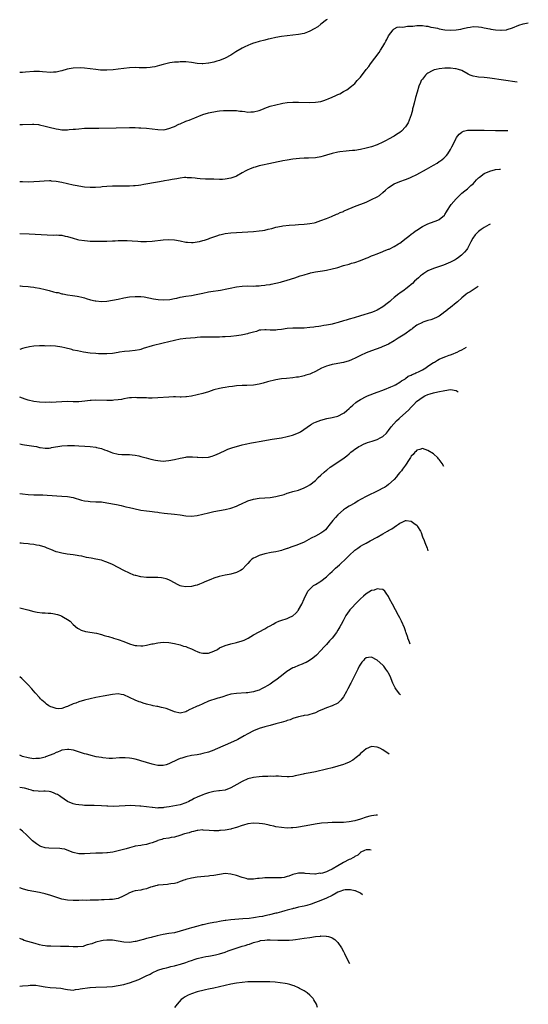
# Model space of a CAD drawing. Units: inches. Extents: x 2511000 to 2511457, y 1494586 to 1497000.
# Drawn here: x 2511000 to 2511181, y 1495167 to 1495517 of the extents above; entities that cross this region are included whole.
import ezdxf

# ---------------------------------------------------------------- set-up
doc = ezdxf.new("R2010")
doc.units = ezdxf.units.IN
doc.header["$MEASUREMENT"] = 0
doc.layers.add('LD25111494_10ft', color=41, linetype='Continuous')

msp = doc.modelspace()

# ---------------------------------------------------------------- linework, layer by layer
at = {"layer": 'LD25111494_10ft'}
for points, elevation in [([(2511109.24, 1495516.76), (2511109, 1495516.6), (2511106.98, 1495515.02), (2511105.83, 1495514.17), (2511104.61, 1495513.39), (2511103, 1495512.52), (2511102.27, 1495512.27), (2511101, 1495511.8), (2511099, 1495511.38), (2511097, 1495511.1), (2511093, 1495510.66), (2511091, 1495510.33), (2511089, 1495509.89), (2511088.29, 1495509.71), (2511087, 1495509.41), (2511085, 1495508.92), (2511083.54, 1495508.46), (2511083, 1495508.32), (2511082.07, 1495507.93), (2511081, 1495507.53), (2511079.94, 1495507), (2511079, 1495506.5), (2511076.81, 1495505.19), (2511075, 1495504.05), (2511073, 1495502.97), (2511071, 1495502.16), (2511070.07, 1495501.93), (2511069, 1495501.57), (2511067.2, 1495501.2), (2511067, 1495501.17), (2511065, 1495500.99), (2511064.83, 1495501), (2511063, 1495501.1), (2511061, 1495501.4), (2511059, 1495501.67), (2511058.34, 1495501.66), (2511057, 1495501.73), (2511056.39, 1495501.61), (2511055, 1495501.56), (2511053.28, 1495501.28), (2511052.84, 1495501.16), (2511051, 1495500.72), (2511049.66, 1495500.34), (2511047.96, 1495499.96), (2511047, 1495499.76), (2511046.29, 1495499.71), (2511045, 1495499.51), (2511043.51, 1495499.51), (2511042.42, 1495499.58), (2511041, 1495499.65), (2511039, 1495499.59), (2511037, 1495499.34), (2511035, 1495499.02), (2511033.19, 1495498.81), (2511031, 1495498.69), (2511028.75, 1495498.75), (2511027, 1495498.96), (2511025, 1495499.24), (2511023, 1495499.43), (2511021.5, 1495499.5), (2511019, 1495499.43), (2511016.91, 1495499.09), (2511015, 1495498.5), (2511014.37, 1495498.37), (2511013, 1495498.03), (2511012.03, 1495497.97), (2511011, 1495497.92), (2511008.13, 1495498.13), (2511007, 1495498.24), (2511005, 1495498.29), (2511002.06, 1495498.06), (2511001, 1495497.95), (2511000, 1495497.93)], 8410), ([(2511000, 1495479.38), (2511001, 1495479.37), (2511004.51, 1495479.5), (2511005, 1495479.49), (2511006.63, 1495479.37), (2511007, 1495479.32), (2511009, 1495478.89), (2511010.46, 1495478.46), (2511013, 1495477.83), (2511013.75, 1495477.75), (2511015, 1495477.54), (2511015.56, 1495477.56), (2511017, 1495477.52), (2511017.6, 1495477.6), (2511019, 1495477.71), (2511019.82, 1495477.82), (2511021, 1495477.93), (2511023, 1495478.07), (2511024.07, 1495478.07), (2511025, 1495478.09), (2511026.08, 1495478.08), (2511028.1, 1495478.1), (2511034.27, 1495478.27), (2511039, 1495478.37), (2511041, 1495478.36), (2511042.28, 1495478.28), (2511043, 1495478.26), (2511045, 1495478.07), (2511049, 1495477.6), (2511051, 1495477.55), (2511051.67, 1495477.67), (2511053, 1495477.95), (2511054.58, 1495478.58), (2511055, 1495478.77), (2511056.48, 1495479.52), (2511057, 1495479.71), (2511059, 1495480.56), (2511059.33, 1495480.67), (2511060.13, 1495481), (2511061, 1495481.37), (2511062.18, 1495481.82), (2511063, 1495482.19), (2511063.62, 1495482.38), (2511065, 1495482.94), (2511067, 1495483.55), (2511068.2, 1495483.8), (2511069, 1495483.98), (2511070.15, 1495484.15), (2511071, 1495484.25), (2511072.36, 1495484.36), (2511073, 1495484.4), (2511075, 1495484.45), (2511077, 1495484.35), (2511078.22, 1495484.22), (2511079, 1495484.11), (2511080.01, 1495484.01), (2511081, 1495483.86), (2511082.12, 1495483.88), (2511083, 1495483.92), (2511085, 1495484.43), (2511086.58, 1495485), (2511087, 1495485.18), (2511089, 1495485.9), (2511091, 1495486.45), (2511093, 1495486.92), (2511093.43, 1495487), (2511095, 1495487.24), (2511097, 1495487.39), (2511099, 1495487.39), (2511103, 1495487.28), (2511105, 1495487.31), (2511107, 1495487.6), (2511108.04, 1495487.96), (2511109, 1495488.25), (2511109.51, 1495488.49), (2511111, 1495489.11), (2511112.29, 1495489.71), (2511113, 1495490.07), (2511113.64, 1495490.36), (2511115, 1495491.15), (2511116.21, 1495491.79), (2511117.81, 1495493), (2511119, 1495494.01), (2511119.89, 1495495), (2511121, 1495496.27), (2511123.1, 1495499), (2511123.96, 1495500.04), (2511124.62, 1495501), (2511126.14, 1495503), (2511127.61, 1495505), (2511128.19, 1495505.81), (2511129, 1495507.18), (2511129.71, 1495508.29), (2511130.07, 1495509), (2511130.41, 1495509.59), (2511131, 1495510.88), (2511132.58, 1495513), (2511133, 1495513.42), (2511134.06, 1495513.94), (2511135, 1495514.1), (2511136.05, 1495514.05), (2511137.7, 1495514.3), (2511139, 1495514.32), (2511139.59, 1495514.41), (2511141, 1495514.53), (2511141.41, 1495514.59), (2511143, 1495514.63), (2511144.37, 1495514.37), (2511145, 1495514.38), (2511146.02, 1495514.02), (2511147, 1495513.9), (2511148.41, 1495513.59), (2511149, 1495513.43), (2511151, 1495513.08), (2511153, 1495512.94), (2511155, 1495513.05), (2511156.72, 1495513.28), (2511157.51, 1495513.51), (2511159, 1495513.82), (2511160.03, 1495513.97), (2511161, 1495514.19), (2511163, 1495514.16), (2511163.96, 1495513.96), (2511165, 1495513.78), (2511167, 1495513.35), (2511167.34, 1495513.34), (2511169, 1495513.04), (2511170.92, 1495512.92), (2511171, 1495512.91), (2511172.94, 1495513.06), (2511173.13, 1495513.13), (2511175, 1495513.76), (2511177.27, 1495514.73), (2511178.81, 1495515.19), (2511180.63, 1495515.54)], 8400), ([(2511176.63, 1495494.52), (2511167, 1495495.88), (2511165.98, 1495495.98), (2511165, 1495496.06), (2511163, 1495496.2), (2511162.31, 1495496.31), (2511161, 1495496.57), (2511160.68, 1495496.68), (2511159.95, 1495497), (2511159.31, 1495497.31), (2511157, 1495498.56), (2511155.81, 1495499), (2511155, 1495499.25), (2511154.76, 1495499.24), (2511153, 1495499.47), (2511152.59, 1495499.41), (2511151, 1495499.41), (2511149, 1495499.22), (2511147.95, 1495499), (2511147.18, 1495498.81), (2511147, 1495498.76), (2511146.46, 1495498.46), (2511145, 1495497.69), (2511144.61, 1495497.39), (2511144.16, 1495497), (2511143, 1495495.58), (2511142.62, 1495495), (2511142.37, 1495494.37), (2511141.79, 1495493), (2511141.12, 1495490.88), (2511140.59, 1495489), (2511140.04, 1495487), (2511139.7, 1495485.7), (2511139.55, 1495485), (2511139.48, 1495484.52), (2511139, 1495482.81), (2511138.33, 1495481), (2511137.94, 1495480.06), (2511137.28, 1495479), (2511137, 1495478.62), (2511135.55, 1495477), (2511135, 1495476.59), (2511133.87, 1495475.87), (2511133, 1495475.29), (2511132.51, 1495475), (2511131.51, 1495474.49), (2511131, 1495474.21), (2511130.2, 1495473.8), (2511129, 1495473.11), (2511127, 1495472.18), (2511125, 1495471.5), (2511123, 1495470.99), (2511121, 1495470.55), (2511119, 1495470.23), (2511118.17, 1495470.17), (2511117, 1495470.04), (2511115.98, 1495469.98), (2511113.71, 1495469.71), (2511113, 1495469.59), (2511111, 1495469.12), (2511109, 1495468.51), (2511107.81, 1495468.2), (2511107, 1495467.96), (2511105, 1495467.62), (2511102.53, 1495467.47), (2511101, 1495467.44), (2511099.36, 1495467.36), (2511097, 1495467.12), (2511095, 1495466.81), (2511093.49, 1495466.51), (2511093, 1495466.42), (2511091.83, 1495466.17), (2511088.51, 1495465.49), (2511086.24, 1495465), (2511085, 1495464.69), (2511083.68, 1495464.32), (2511083, 1495464.12), (2511081.56, 1495463.56), (2511081, 1495463.36), (2511080.75, 1495463.25), (2511080.32, 1495463), (2511079, 1495462.3), (2511077, 1495461.11), (2511076.75, 1495461), (2511075, 1495460.31), (2511073, 1495459.96), (2511072.07, 1495459.93), (2511071, 1495459.92), (2511069, 1495459.97), (2511067.98, 1495460.02), (2511066.02, 1495460.02), (2511064.14, 1495460.14), (2511063, 1495460.27), (2511062.36, 1495460.36), (2511061, 1495460.51), (2511059.46, 1495460.54), (2511059, 1495460.58), (2511058.57, 1495460.57), (2511057, 1495460.4), (2511055.84, 1495460.16), (2511055, 1495460.06), (2511054.15, 1495459.85), (2511053, 1495459.67), (2511051.41, 1495459.41), (2511051, 1495459.32), (2511048.97, 1495459), (2511044.06, 1495458.06), (2511043, 1495457.89), (2511042.19, 1495457.81), (2511041, 1495457.63), (2511040.39, 1495457.61), (2511039, 1495457.51), (2511036.5, 1495457.5), (2511035, 1495457.52), (2511033, 1495457.48), (2511031, 1495457.36), (2511029.24, 1495457.24), (2511028.8, 1495457.2), (2511026.9, 1495457.1), (2511025, 1495457.08), (2511023, 1495457.19), (2511021, 1495457.48), (2511020.39, 1495457.61), (2511019, 1495457.89), (2511015, 1495458.84), (2511013, 1495459.23), (2511011.35, 1495459.35), (2511011, 1495459.39), (2511010.61, 1495459.39), (2511008.71, 1495459.28), (2511007, 1495459.13), (2511005.03, 1495459.03), (2511003, 1495459), (2511001.02, 1495459.02), (2511000, 1495459.08)], 8390), ([(2511000, 1495440.75), (2511003.4, 1495440.6), (2511009.77, 1495440.23), (2511011.84, 1495440.16), (2511013, 1495440.18), (2511013.91, 1495440.09), (2511015, 1495440.09), (2511016.19, 1495439.81), (2511017, 1495439.69), (2511018.99, 1495439.01), (2511020.57, 1495438.57), (2511021, 1495438.48), (2511023, 1495438.19), (2511024.11, 1495438.11), (2511025, 1495438.02), (2511027, 1495437.94), (2511029, 1495437.96), (2511031, 1495438.03), (2511033, 1495438.13), (2511033.85, 1495438.15), (2511035, 1495438.2), (2511036.22, 1495438.22), (2511038.19, 1495438.19), (2511039.94, 1495438.06), (2511041.97, 1495437.97), (2511043, 1495437.91), (2511045, 1495437.88), (2511047, 1495437.97), (2511051, 1495438.41), (2511053, 1495438.56), (2511055, 1495438.5), (2511057, 1495438.13), (2511059, 1495437.69), (2511059.62, 1495437.62), (2511061, 1495437.53), (2511061.56, 1495437.56), (2511063, 1495437.73), (2511063.91, 1495437.91), (2511065, 1495438.18), (2511065.6, 1495438.4), (2511067, 1495438.81), (2511067.55, 1495439), (2511068.58, 1495439.42), (2511069, 1495439.55), (2511070.07, 1495439.93), (2511071, 1495440.22), (2511071.61, 1495440.39), (2511073, 1495440.74), (2511075, 1495440.99), (2511079, 1495441.14), (2511081, 1495441.25), (2511083, 1495441.41), (2511085, 1495441.62), (2511086.21, 1495441.79), (2511087, 1495441.94), (2511088.25, 1495442.25), (2511089.51, 1495442.49), (2511091, 1495442.92), (2511093, 1495443.35), (2511093.42, 1495443.42), (2511095.7, 1495443.7), (2511097.83, 1495443.83), (2511099, 1495443.86), (2511101, 1495443.97), (2511102.09, 1495444.09), (2511103, 1495444.22), (2511104.55, 1495444.54), (2511105, 1495444.66), (2511107, 1495445.27), (2511109, 1495446.03), (2511110.77, 1495446.77), (2511112.47, 1495447.53), (2511113, 1495447.71), (2511113.87, 1495448.13), (2511115, 1495448.58), (2511115.28, 1495448.72), (2511118.06, 1495449.94), (2511119.49, 1495450.51), (2511121.13, 1495451.13), (2511123, 1495451.86), (2511125, 1495452.73), (2511127, 1495453.76), (2511127.75, 1495454.25), (2511129, 1495455.23), (2511129.95, 1495456.05), (2511131, 1495457.02), (2511133, 1495458.31), (2511135, 1495459.18), (2511137, 1495459.89), (2511138.53, 1495460.53), (2511139, 1495460.71), (2511141, 1495461.66), (2511144.48, 1495463.52), (2511146.97, 1495464.97), (2511148.3, 1495465.7), (2511149, 1495466.24), (2511149.47, 1495466.53), (2511150.05, 1495467), (2511150.59, 1495467.41), (2511151, 1495467.88), (2511151.58, 1495468.42), (2511152, 1495469), (2511153, 1495470.52), (2511153.28, 1495471), (2511153.52, 1495471.52), (2511154.26, 1495473), (2511155, 1495474.6), (2511155.15, 1495474.85), (2511156.05, 1495475.95), (2511157, 1495476.75), (2511157.16, 1495476.84), (2511157.64, 1495477), (2511159, 1495477.36), (2511161, 1495477.46), (2511165, 1495477.38), (2511169, 1495477.34), (2511171.28, 1495477.27), (2511173.35, 1495477.24)], 8380), ([(2511000, 1495422.07), (2511000.25, 1495422.07), (2511001, 1495422.05), (2511003, 1495421.91), (2511003.78, 1495421.78), (2511005, 1495421.62), (2511005.51, 1495421.51), (2511007, 1495421.24), (2511009, 1495420.8), (2511010.45, 1495420.45), (2511011.95, 1495420.05), (2511013, 1495419.81), (2511013.7, 1495419.7), (2511015, 1495419.34), (2511015.3, 1495419.3), (2511017, 1495418.97), (2511018.74, 1495418.74), (2511020.43, 1495418.43), (2511021, 1495418.34), (2511022.04, 1495418.04), (2511023, 1495417.83), (2511023.62, 1495417.62), (2511025.19, 1495417.19), (2511026.81, 1495416.81), (2511027, 1495416.77), (2511029, 1495416.6), (2511031, 1495416.72), (2511033, 1495417.03), (2511035, 1495417.42), (2511037, 1495417.84), (2511039, 1495418.2), (2511041, 1495418.38), (2511042.37, 1495418.37), (2511043, 1495418.33), (2511044.21, 1495418.21), (2511045.9, 1495417.9), (2511047.52, 1495417.52), (2511049.21, 1495417.21), (2511051.11, 1495417.11), (2511053.32, 1495417.32), (2511055, 1495417.66), (2511055.8, 1495417.8), (2511057, 1495418.07), (2511059, 1495418.42), (2511061, 1495418.71), (2511062.73, 1495419), (2511065, 1495419.54), (2511067, 1495419.96), (2511067.88, 1495420.12), (2511071.37, 1495420.63), (2511073.57, 1495421), (2511074.75, 1495421.25), (2511077, 1495421.76), (2511079, 1495422.04), (2511081, 1495422.09), (2511083, 1495422.04), (2511083.9, 1495422.1), (2511085, 1495422.11), (2511085.75, 1495422.25), (2511087, 1495422.34), (2511087.53, 1495422.47), (2511089, 1495422.65), (2511089.28, 1495422.72), (2511091, 1495423.02), (2511092.57, 1495423.43), (2511093, 1495423.51), (2511095, 1495424.12), (2511097.73, 1495425), (2511099.64, 1495425.64), (2511101, 1495426.08), (2511102.52, 1495426.52), (2511103, 1495426.64), (2511103.31, 1495426.69), (2511105.1, 1495427.1), (2511107.5, 1495427.5), (2511109, 1495427.73), (2511111, 1495428.13), (2511112.56, 1495428.56), (2511113, 1495428.67), (2511115, 1495429.29), (2511117, 1495429.85), (2511117.88, 1495430.12), (2511119, 1495430.42), (2511121, 1495431.11), (2511123, 1495431.92), (2511123.78, 1495432.22), (2511125, 1495432.73), (2511125.71, 1495433), (2511127, 1495433.52), (2511129, 1495434.28), (2511129.48, 1495434.52), (2511131, 1495435.09), (2511131.18, 1495435.18), (2511133, 1495436.09), (2511134.5, 1495437), (2511135, 1495437.32), (2511137.26, 1495439), (2511138.2, 1495439.8), (2511139, 1495440.44), (2511139.76, 1495441), (2511140.45, 1495441.55), (2511141, 1495441.94), (2511143, 1495443.2), (2511145, 1495444.2), (2511148.51, 1495445.49), (2511149, 1495445.74), (2511150.82, 1495447.18), (2511151, 1495447.43), (2511151.6, 1495448.4), (2511151.91, 1495449), (2511153, 1495450.64), (2511153.22, 1495451), (2511155, 1495453.06), (2511157.04, 1495455), (2511158.08, 1495455.92), (2511159, 1495456.63), (2511160.23, 1495457.77), (2511161, 1495458.39), (2511162.18, 1495459.82), (2511163, 1495460.46), (2511163.26, 1495460.74), (2511165, 1495461.97), (2511167, 1495462.88), (2511169, 1495463.4), (2511170.39, 1495463.54), (2511170.75, 1495463.56)], 8370), ([(2511167.04, 1495444.02), (2511166.61, 1495443.8), (2511165, 1495442.89), (2511163.87, 1495442.13), (2511163, 1495441.45), (2511162.76, 1495441.24), (2511161.77, 1495440.23), (2511160.91, 1495439.09), (2511160.23, 1495437.77), (2511159.89, 1495437), (2511159, 1495435.42), (2511158.75, 1495435), (2511157.96, 1495434.04), (2511156.95, 1495433.05), (2511155.8, 1495432.2), (2511155, 1495431.6), (2511154.6, 1495431.4), (2511153, 1495430.49), (2511150.52, 1495429.48), (2511147, 1495428.26), (2511145, 1495427.4), (2511143.5, 1495426.5), (2511143, 1495426.16), (2511142.33, 1495425.67), (2511141.6, 1495425), (2511140.21, 1495423.79), (2511139.48, 1495423), (2511139, 1495422.54), (2511138.15, 1495421.85), (2511137.19, 1495421), (2511136.53, 1495420.53), (2511135, 1495419.5), (2511134.69, 1495419.31), (2511133, 1495417.93), (2511131.91, 1495417), (2511131.43, 1495416.58), (2511131, 1495416.15), (2511129, 1495414.63), (2511127, 1495413.51), (2511125.87, 1495413), (2511125, 1495412.68), (2511121, 1495411.43), (2511118.8, 1495410.8), (2511117, 1495410.33), (2511115.96, 1495409.96), (2511115, 1495409.69), (2511113.05, 1495409.05), (2511111.35, 1495408.65), (2511111, 1495408.54), (2511110.39, 1495408.39), (2511109, 1495408.14), (2511107.99, 1495408.01), (2511107, 1495407.81), (2511106.27, 1495407.73), (2511105, 1495407.54), (2511104.51, 1495407.49), (2511103, 1495407.28), (2511101, 1495407.09), (2511099.03, 1495407.03), (2511096.96, 1495407.04), (2511095, 1495406.92), (2511093, 1495406.64), (2511091.51, 1495406.49), (2511091, 1495406.38), (2511089.57, 1495406.43), (2511089, 1495406.38), (2511087.48, 1495406.52), (2511087, 1495406.55), (2511085.64, 1495406.36), (2511085, 1495406.33), (2511084.06, 1495405.94), (2511083, 1495405.7), (2511081.15, 1495405.15), (2511080.93, 1495405.07), (2511079.3, 1495404.7), (2511078.62, 1495404.62), (2511077, 1495404.36), (2511075, 1495404.15), (2511073, 1495403.99), (2511072.05, 1495403.95), (2511071, 1495403.89), (2511069.85, 1495403.85), (2511069, 1495403.86), (2511068.1, 1495403.9), (2511067, 1495403.89), (2511065.85, 1495403.85), (2511065, 1495403.87), (2511064.16, 1495403.84), (2511063, 1495403.75), (2511062.29, 1495403.71), (2511059, 1495403.43), (2511057, 1495403.16), (2511055, 1495402.74), (2511051, 1495401.71), (2511047, 1495400.8), (2511043.83, 1495399.83), (2511043, 1495399.56), (2511042.55, 1495399.45), (2511041, 1495399.13), (2511039, 1495398.92), (2511037.23, 1495398.77), (2511035.48, 1495398.52), (2511035, 1495398.42), (2511033, 1495398.14), (2511031, 1495398.01), (2511030.02, 1495397.98), (2511029, 1495397.98), (2511028, 1495398), (2511027, 1495398.04), (2511025, 1495398.25), (2511022.62, 1495398.62), (2511020.58, 1495399), (2511019, 1495399.33), (2511018.53, 1495399.47), (2511016.07, 1495400.07), (2511015, 1495400.37), (2511012.71, 1495400.71), (2511011, 1495400.76), (2511009.25, 1495400.75), (2511008.77, 1495400.77), (2511007, 1495400.77), (2511005, 1495400.67), (2511003.52, 1495400.48), (2511003, 1495400.36), (2511001.85, 1495400.15), (2511001, 1495399.83), (2511000, 1495399.55)], 8360), ([(2511162.82, 1495421.85), (2511161, 1495420.75), (2511159.95, 1495420.05), (2511159, 1495419.46), (2511158.4, 1495419), (2511157, 1495417.82), (2511155.51, 1495416.49), (2511155, 1495416.06), (2511153, 1495414.47), (2511152.14, 1495413.86), (2511151.19, 1495413), (2511151, 1495412.85), (2511149.89, 1495412.11), (2511149, 1495411.38), (2511148.31, 1495411), (2511147, 1495410.4), (2511146.07, 1495410.07), (2511145, 1495409.76), (2511143.18, 1495409.18), (2511143, 1495409.14), (2511141, 1495408.19), (2511139.54, 1495407), (2511139.22, 1495406.78), (2511139, 1495406.64), (2511136.8, 1495405), (2511134.47, 1495403.53), (2511133, 1495402.56), (2511131, 1495401.41), (2511129.32, 1495400.68), (2511129, 1495400.52), (2511128.22, 1495400.22), (2511125, 1495399.09), (2511123, 1495398.28), (2511121, 1495397.38), (2511119.43, 1495396.57), (2511117.87, 1495395.87), (2511117, 1495395.46), (2511115, 1495394.87), (2511113, 1495394.54), (2511112.42, 1495394.42), (2511111, 1495394.19), (2511109.84, 1495393.84), (2511109, 1495393.6), (2511107.16, 1495392.84), (2511105, 1495391.71), (2511103.49, 1495391), (2511103, 1495390.79), (2511101.63, 1495390.37), (2511101, 1495390.15), (2511100.04, 1495389.96), (2511099, 1495389.72), (2511098.35, 1495389.65), (2511097, 1495389.45), (2511094.75, 1495389.25), (2511093, 1495389.08), (2511091, 1495388.74), (2511087.97, 1495387.97), (2511086.48, 1495387.52), (2511085, 1495387.16), (2511083, 1495386.82), (2511080.72, 1495386.72), (2511079, 1495386.72), (2511077, 1495386.6), (2511075.6, 1495386.4), (2511074.24, 1495386.24), (2511073, 1495386.03), (2511072.15, 1495385.85), (2511071, 1495385.66), (2511069, 1495385.14), (2511067, 1495384.52), (2511065, 1495383.92), (2511063, 1495383.4), (2511061, 1495382.95), (2511059.29, 1495382.71), (2511059, 1495382.66), (2511057.37, 1495382.63), (2511057, 1495382.6), (2511055.34, 1495382.66), (2511054.64, 1495382.64), (2511053, 1495382.63), (2511049, 1495382.34), (2511047, 1495382.28), (2511045.72, 1495382.28), (2511045, 1495382.31), (2511044.38, 1495382.38), (2511043, 1495382.39), (2511041.63, 1495382.37), (2511041, 1495382.43), (2511039.69, 1495382.31), (2511039, 1495382.31), (2511038.23, 1495382.23), (2511037, 1495382.01), (2511036.2, 1495381.8), (2511035, 1495381.64), (2511033.49, 1495381.49), (2511033, 1495381.41), (2511031.38, 1495381.38), (2511031, 1495381.36), (2511027, 1495381.5), (2511025.4, 1495381.4), (2511025, 1495381.39), (2511023.14, 1495381.14), (2511021, 1495380.95), (2511018.97, 1495380.97), (2511016.99, 1495381.01), (2511014.95, 1495380.95), (2511013, 1495380.83), (2511011.26, 1495380.74), (2511010.75, 1495380.75), (2511009, 1495380.74), (2511007, 1495380.81), (2511005, 1495381.04), (2511003, 1495381.53), (2511001.91, 1495381.91), (2511000, 1495382.58)], 8350), ([(2511000, 1495365.95), (2511001, 1495365.77), (2511001.7, 1495365.7), (2511005, 1495365.22), (2511006, 1495365), (2511007, 1495364.76), (2511007.25, 1495364.75), (2511009, 1495364.46), (2511010.51, 1495364.51), (2511011, 1495364.59), (2511011.32, 1495364.68), (2511015, 1495365.29), (2511017, 1495365.47), (2511019, 1495365.47), (2511019.44, 1495365.44), (2511021, 1495365.35), (2511023.18, 1495365.18), (2511025, 1495365.02), (2511027, 1495364.77), (2511027.31, 1495364.69), (2511029, 1495364.32), (2511030.11, 1495363.89), (2511031, 1495363.59), (2511032.39, 1495363), (2511033, 1495362.78), (2511035, 1495362.3), (2511036.25, 1495362.25), (2511037, 1495362.19), (2511038.23, 1495362.23), (2511039, 1495362.21), (2511039.91, 1495362.09), (2511041, 1495362.02), (2511042.31, 1495361.69), (2511043, 1495361.56), (2511044.9, 1495361), (2511046.56, 1495360.56), (2511048.2, 1495360.2), (2511049, 1495360.07), (2511049.96, 1495359.96), (2511051, 1495359.89), (2511051.94, 1495359.94), (2511053, 1495360.03), (2511055, 1495360.44), (2511057, 1495360.92), (2511059, 1495361.31), (2511059.34, 1495361.34), (2511061, 1495361.42), (2511061.4, 1495361.4), (2511063, 1495361.26), (2511063.25, 1495361.25), (2511065, 1495361.11), (2511067, 1495361.28), (2511068.37, 1495361.63), (2511069, 1495361.83), (2511069.84, 1495362.16), (2511071.2, 1495362.8), (2511073, 1495363.69), (2511073.92, 1495364.08), (2511075.38, 1495364.62), (2511079, 1495365.6), (2511080.09, 1495365.91), (2511082.34, 1495366.34), (2511083, 1495366.49), (2511085.77, 1495367), (2511089, 1495367.53), (2511089.61, 1495367.61), (2511093, 1495368.15), (2511095, 1495368.56), (2511096.92, 1495369.08), (2511099, 1495369.89), (2511099.74, 1495370.26), (2511100.94, 1495371.06), (2511103.23, 1495372.77), (2511103.61, 1495373), (2511104.52, 1495373.48), (2511105, 1495373.7), (2511107, 1495374.46), (2511109.03, 1495374.97), (2511111, 1495375.33), (2511111.44, 1495375.44), (2511113, 1495375.89), (2511115, 1495376.87), (2511115.18, 1495377), (2511116.14, 1495377.86), (2511117, 1495378.55), (2511117.5, 1495379), (2511118.26, 1495379.74), (2511119.37, 1495380.63), (2511119.88, 1495381), (2511121, 1495381.7), (2511123, 1495382.78), (2511123.47, 1495383), (2511127, 1495384.33), (2511128.92, 1495385.08), (2511130.36, 1495385.64), (2511131, 1495385.9), (2511131.75, 1495386.25), (2511133, 1495386.74), (2511133.16, 1495386.84), (2511133.47, 1495387), (2511135, 1495387.85), (2511135.63, 1495388.37), (2511136.75, 1495389), (2511136.89, 1495389.11), (2511137, 1495389.17), (2511138.02, 1495389.98), (2511139, 1495390.41), (2511139.36, 1495390.64), (2511140.3, 1495391), (2511140.74, 1495391.26), (2511141, 1495391.34), (2511141.63, 1495391.63), (2511143, 1495392.32), (2511144.22, 1495393), (2511145, 1495393.56), (2511147, 1495394.86), (2511147.27, 1495395), (2511148.33, 1495395.67), (2511149, 1495396.05), (2511151, 1495396.9), (2511151.32, 1495397), (2511152.53, 1495397.47), (2511153, 1495397.61), (2511153.97, 1495398.03), (2511155, 1495398.42), (2511155.38, 1495398.62), (2511156.22, 1495399), (2511157, 1495399.44), (2511158.73, 1495400.34)], 8340), ([(2511000, 1495348.41), (2511001, 1495348.25), (2511003, 1495348.04), (2511005, 1495347.93), (2511005.92, 1495347.92), (2511008.16, 1495347.84), (2511009.81, 1495347.81), (2511015, 1495347.43), (2511017, 1495347.25), (2511019, 1495346.89), (2511021.98, 1495345.98), (2511023, 1495345.77), (2511024.36, 1495345.64), (2511025, 1495345.54), (2511027, 1495345.46), (2511028.64, 1495345.36), (2511029, 1495345.35), (2511031, 1495345.08), (2511034.41, 1495344.41), (2511036.05, 1495344.05), (2511037.67, 1495343.67), (2511039, 1495343.34), (2511040.52, 1495343), (2511041, 1495342.87), (2511042.59, 1495342.59), (2511043, 1495342.5), (2511045, 1495342.24), (2511046.09, 1495342.09), (2511047, 1495342), (2511047.84, 1495341.84), (2511049, 1495341.7), (2511049.59, 1495341.59), (2511051.36, 1495341.36), (2511055.01, 1495341.01), (2511057, 1495340.75), (2511059, 1495340.46), (2511061, 1495340.33), (2511063, 1495340.52), (2511065, 1495340.97), (2511067, 1495341.45), (2511069, 1495341.92), (2511071, 1495342.35), (2511073, 1495342.73), (2511075, 1495343.16), (2511077, 1495343.87), (2511077.76, 1495344.24), (2511079, 1495344.83), (2511080.49, 1495345.51), (2511081, 1495345.72), (2511083, 1495346.38), (2511085, 1495346.73), (2511087, 1495346.81), (2511089, 1495346.92), (2511091, 1495347.24), (2511092.4, 1495347.6), (2511093, 1495347.79), (2511093.94, 1495348.06), (2511095, 1495348.45), (2511095.45, 1495348.55), (2511097.06, 1495349.06), (2511099, 1495349.59), (2511101, 1495350.33), (2511102.21, 1495351), (2511103, 1495351.46), (2511105, 1495353), (2511106, 1495354), (2511107, 1495354.83), (2511108.09, 1495355.91), (2511109, 1495356.64), (2511109.19, 1495356.81), (2511110.31, 1495357.68), (2511112.33, 1495359), (2511115.18, 1495361), (2511116.21, 1495361.79), (2511117, 1495362.5), (2511117.63, 1495363), (2511118.42, 1495363.58), (2511119, 1495364.07), (2511119.56, 1495364.44), (2511120.41, 1495365), (2511121, 1495365.32), (2511122.14, 1495365.86), (2511123.56, 1495366.44), (2511125.19, 1495367), (2511127, 1495367.55), (2511128.2, 1495368.2), (2511129, 1495368.58), (2511130.24, 1495369.76), (2511131, 1495370.72), (2511131.96, 1495372.04), (2511132.85, 1495373.15), (2511133.84, 1495374.16), (2511134.72, 1495375), (2511135, 1495375.23), (2511138.03, 1495377.97), (2511139, 1495379.07), (2511140.01, 1495379.99), (2511140.97, 1495381), (2511142.12, 1495381.88), (2511143.31, 1495382.69), (2511143.9, 1495383), (2511145, 1495383.51), (2511145.74, 1495383.74), (2511147, 1495384.16), (2511148.51, 1495384.51), (2511150.99, 1495384.99), (2511153, 1495385.28), (2511154.99, 1495384.99), (2511155.72, 1495384.48)], 8330), ([(2511150.68, 1495358), (2511149.98, 1495359.03), (2511149, 1495360.4), (2511148.72, 1495360.72), (2511148.45, 1495361), (2511147, 1495362.42), (2511145, 1495363.67), (2511144.02, 1495363.98), (2511143, 1495364.33), (2511142.06, 1495363.94), (2511141, 1495363.73), (2511140.68, 1495363.32), (2511140.34, 1495363), (2511139.74, 1495362.26), (2511139, 1495361.58), (2511138.8, 1495361.2), (2511138.05, 1495360.05), (2511137.27, 1495358.73), (2511137, 1495358.47), (2511135.97, 1495357), (2511135.59, 1495356.41), (2511135, 1495355.77), (2511134.32, 1495355), (2511133.77, 1495354.23), (2511133, 1495353.39), (2511131, 1495351.54), (2511130.21, 1495351), (2511129.51, 1495350.49), (2511129, 1495350.22), (2511127.42, 1495349.42), (2511125.56, 1495348.44), (2511125, 1495348.23), (2511123, 1495347.28), (2511122.79, 1495347.21), (2511121.48, 1495346.52), (2511121, 1495346.19), (2511120.2, 1495345.8), (2511119, 1495344.99), (2511117, 1495343.87), (2511115.7, 1495343), (2511115, 1495342.58), (2511113, 1495340.82), (2511112.12, 1495339.88), (2511111.21, 1495338.79), (2511109.83, 1495337), (2511109.49, 1495336.51), (2511108.55, 1495335.45), (2511107.99, 1495335), (2511107, 1495334.3), (2511105, 1495333.21), (2511103.53, 1495332.47), (2511101, 1495331.13), (2511099, 1495330.21), (2511098.11, 1495329.89), (2511097, 1495329.49), (2511096.61, 1495329.39), (2511095.12, 1495328.88), (2511095, 1495328.82), (2511093.6, 1495328.4), (2511093, 1495328.13), (2511092.08, 1495327.92), (2511091, 1495327.63), (2511089.35, 1495327.35), (2511087, 1495326.9), (2511085, 1495326.32), (2511083.62, 1495325.62), (2511083, 1495325.35), (2511082.49, 1495325), (2511081.68, 1495324.32), (2511081, 1495323.52), (2511080.49, 1495323), (2511079, 1495321.41), (2511078.36, 1495321), (2511077, 1495320.28), (2511075, 1495319.71), (2511074.42, 1495319.58), (2511073, 1495319.31), (2511070.84, 1495318.84), (2511069, 1495318.26), (2511067.83, 1495317.83), (2511065.74, 1495317), (2511065, 1495316.61), (2511063.89, 1495316.11), (2511063, 1495315.81), (2511062.35, 1495315.65), (2511061, 1495315.35), (2511059, 1495315.17), (2511057.48, 1495315.48), (2511057, 1495315.56), (2511056.09, 1495316.09), (2511055, 1495316.61), (2511053.48, 1495317.48), (2511053, 1495317.7), (2511052.05, 1495318.05), (2511051, 1495318.33), (2511050.41, 1495318.41), (2511049, 1495318.5), (2511048.51, 1495318.51), (2511046.49, 1495318.49), (2511045, 1495318.52), (2511043, 1495318.73), (2511041.21, 1495319.21), (2511041, 1495319.25), (2511040.59, 1495319.41), (2511039, 1495320.08), (2511037, 1495321.07), (2511033, 1495323.1), (2511031, 1495324.03), (2511030.24, 1495324.24), (2511029, 1495324.71), (2511027, 1495325.1), (2511025.34, 1495325.34), (2511023.69, 1495325.69), (2511022.07, 1495326.07), (2511021, 1495326.28), (2511020.39, 1495326.39), (2511019, 1495326.59), (2511016.83, 1495326.83), (2511015, 1495327.12), (2511013.51, 1495327.51), (2511013, 1495327.67), (2511011, 1495328.46), (2511009.76, 1495329), (2511009, 1495329.29), (2511007, 1495329.89), (2511005.93, 1495330.07), (2511005, 1495330.26), (2511003.6, 1495330.4), (2511003, 1495330.48), (2511001.4, 1495330.6), (2511000.56, 1495330.68), (2511000, 1495330.72)], 8320), ([(2511000, 1495307.75), (2511001, 1495307.47), (2511002.87, 1495307), (2511005, 1495306.43), (2511006.18, 1495306.18), (2511008.02, 1495306.02), (2511009, 1495305.99), (2511010.09, 1495305.91), (2511011, 1495305.88), (2511011.78, 1495305.78), (2511013.41, 1495305.41), (2511014.49, 1495305), (2511015, 1495304.77), (2511015.58, 1495304.42), (2511017, 1495303.62), (2511017.87, 1495303), (2511019, 1495301.89), (2511020.55, 1495300.55), (2511021, 1495300.27), (2511021.85, 1495299.85), (2511023.38, 1495299.38), (2511027.28, 1495298.72), (2511029, 1495298.29), (2511029.95, 1495297.95), (2511031, 1495297.71), (2511031.53, 1495297.53), (2511033.09, 1495297.09), (2511033.35, 1495297), (2511035, 1495296.52), (2511037, 1495295.78), (2511039, 1495294.95), (2511040.55, 1495294.55), (2511041, 1495294.41), (2511041.66, 1495294.34), (2511043, 1495294.26), (2511043.69, 1495294.31), (2511045, 1495294.5), (2511046.92, 1495294.92), (2511047.38, 1495295), (2511049, 1495295.37), (2511051, 1495295.55), (2511053, 1495295.43), (2511055, 1495295.06), (2511057, 1495294.56), (2511058.19, 1495294.19), (2511059, 1495294), (2511059.69, 1495293.69), (2511061, 1495293.2), (2511062.43, 1495292.43), (2511063, 1495292.25), (2511063.9, 1495291.9), (2511065, 1495291.62), (2511067, 1495291.63), (2511068, 1495292), (2511069, 1495292.33), (2511070.26, 1495293), (2511071, 1495293.49), (2511073, 1495294.43), (2511075, 1495294.96), (2511077, 1495295.43), (2511079, 1495296.06), (2511079.68, 1495296.32), (2511081.12, 1495297), (2511083, 1495298.12), (2511085, 1495299.26), (2511087, 1495300.28), (2511088.11, 1495301), (2511088.71, 1495301.29), (2511089, 1495301.42), (2511090, 1495302), (2511091, 1495302.51), (2511092.07, 1495303), (2511092.73, 1495303.27), (2511095, 1495304.02), (2511095.7, 1495304.3), (2511097.04, 1495304.96), (2511098.11, 1495305.89), (2511099, 1495306.91), (2511099.06, 1495307), (2511100.15, 1495309), (2511101.03, 1495310.98), (2511102.37, 1495313.63), (2511103, 1495314.36), (2511103.64, 1495315), (2511104.36, 1495315.64), (2511105, 1495316.01), (2511106.56, 1495317), (2511107, 1495317.26), (2511109, 1495318.76), (2511110.1, 1495319.9), (2511111, 1495320.65), (2511112.18, 1495321.81), (2511113.56, 1495323), (2511114.3, 1495323.7), (2511115.34, 1495324.66), (2511115.7, 1495325), (2511117, 1495326.34), (2511119, 1495328.19), (2511120.11, 1495329), (2511121, 1495329.62), (2511121.89, 1495330.11), (2511123, 1495330.76), (2511124.48, 1495331.52), (2511127, 1495332.87), (2511129, 1495333.98), (2511130.67, 1495335), (2511131, 1495335.17), (2511132.16, 1495335.84), (2511133, 1495336.46), (2511133.81, 1495337), (2511134.55, 1495337.45), (2511135, 1495337.85), (2511135.87, 1495338.13), (2511137, 1495338.8), (2511137.26, 1495338.74), (2511139, 1495338.59), (2511140.5, 1495337.5), (2511141, 1495337.16), (2511141.14, 1495337), (2511141.31, 1495336.69), (2511142.3, 1495335), (2511142.53, 1495334.53), (2511143.1, 1495333), (2511143.65, 1495331.65), (2511143.88, 1495331), (2511144.69, 1495329), (2511144.99, 1495328.04)], 8310), ([(2511138.68, 1495294.87), (2511138.55, 1495295.18), (2511138.46, 1495295.55), (2511138.19, 1495296.16), (2511137.9, 1495297), (2511137.85, 1495297.25), (2511137.25, 1495298.85), (2511137.15, 1495299.15), (2511137, 1495299.56), (2511136.63, 1495300.63), (2511135.56, 1495303), (2511135, 1495304.15), (2511134.57, 1495305), (2511132.38, 1495309), (2511131.37, 1495311), (2511131, 1495311.78), (2511130.18, 1495313), (2511129.72, 1495313.72), (2511129, 1495314.28), (2511127.65, 1495314.35), (2511127, 1495314.54), (2511125.93, 1495314.07), (2511125, 1495313.88), (2511123, 1495312.74), (2511122.05, 1495311.95), (2511121, 1495310.95), (2511120.03, 1495309.97), (2511117.2, 1495307), (2511117, 1495306.74), (2511115.83, 1495305), (2511114.83, 1495303.17), (2511114.15, 1495301.85), (2511113.69, 1495301), (2511113, 1495299.79), (2511112.46, 1495299), (2511111, 1495297.03), (2511110.02, 1495295.98), (2511109, 1495294.7), (2511108.14, 1495293.86), (2511107, 1495292.61), (2511105.35, 1495291), (2511104.13, 1495289.87), (2511102.94, 1495289), (2511101.7, 1495288.3), (2511101, 1495288.05), (2511100.3, 1495287.7), (2511099, 1495287.27), (2511097.44, 1495286.56), (2511097, 1495286.4), (2511094.89, 1495285.11), (2511093, 1495283.65), (2511091, 1495282.06), (2511090.35, 1495281.65), (2511089, 1495280.67), (2511087.92, 1495280.08), (2511087, 1495279.54), (2511086.62, 1495279.38), (2511085.9, 1495279), (2511085, 1495278.57), (2511083.8, 1495278.2), (2511083, 1495277.9), (2511081.64, 1495277.64), (2511081, 1495277.57), (2511080.44, 1495277.56), (2511077, 1495277.38), (2511075, 1495277.06), (2511073.41, 1495276.59), (2511072.14, 1495276.14), (2511071, 1495275.77), (2511070.38, 1495275.62), (2511069, 1495275.24), (2511068.13, 1495275), (2511067, 1495274.64), (2511065, 1495273.69), (2511063.46, 1495273), (2511063, 1495272.81), (2511061, 1495271.9), (2511060.4, 1495271.6), (2511059.38, 1495271), (2511059, 1495270.8), (2511057, 1495270.36), (2511055, 1495270.82), (2511053, 1495271.66), (2511052, 1495272), (2511051, 1495272.28), (2511050.34, 1495272.34), (2511049, 1495272.66), (2511048.7, 1495272.7), (2511047.37, 1495273), (2511047.06, 1495273.06), (2511045, 1495273.57), (2511043.9, 1495273.9), (2511043, 1495274.2), (2511042.41, 1495274.41), (2511041.01, 1495275.01), (2511039, 1495275.96), (2511037, 1495276.8), (2511036.02, 1495277), (2511035, 1495277.18), (2511033, 1495277.03), (2511029.66, 1495276.34), (2511027, 1495275.85), (2511025, 1495275.43), (2511023, 1495274.91), (2511021, 1495274.33), (2511019.92, 1495273.92), (2511019, 1495273.62), (2511017.16, 1495272.84), (2511017, 1495272.74), (2511016.55, 1495272.55), (2511015, 1495272.05), (2511013.93, 1495271.93), (2511013, 1495271.97), (2511011.52, 1495272.48), (2511011, 1495272.64), (2511010.4, 1495273), (2511009.57, 1495273.57), (2511009, 1495273.98), (2511007.87, 1495275), (2511007.42, 1495275.42), (2511007, 1495275.85), (2511005.52, 1495277.52), (2511004.28, 1495279), (2511003, 1495280.38), (2511002.39, 1495281), (2511000.71, 1495282.64), (2511000, 1495283.27)], 8300), ([(2511135.25, 1495276.82), (2511135.04, 1495277.05), (2511134.16, 1495278.16), (2511133.59, 1495279), (2511133.36, 1495279.36), (2511132.54, 1495281), (2511131.53, 1495283.52), (2511131, 1495284.59), (2511130.76, 1495285), (2511130.03, 1495286.03), (2511129.29, 1495287), (2511129, 1495287.35), (2511127, 1495289.18), (2511125, 1495290.26), (2511123.87, 1495290.13), (2511123, 1495289.99), (2511122.51, 1495289.49), (2511122.07, 1495289), (2511121.56, 1495288.44), (2511121, 1495287.75), (2511120.57, 1495287), (2511120.06, 1495285.94), (2511119.56, 1495285), (2511118.06, 1495281.94), (2511117.56, 1495281), (2511117.39, 1495280.61), (2511117, 1495279.85), (2511116.51, 1495279), (2511116.01, 1495277.99), (2511115, 1495276.14), (2511114.07, 1495275), (2511113, 1495273.95), (2511111, 1495272.93), (2511109, 1495272.21), (2511108.16, 1495271.84), (2511106.13, 1495271), (2511105, 1495270.48), (2511103.91, 1495270.09), (2511103, 1495269.85), (2511102.32, 1495269.68), (2511101, 1495269.5), (2511100.62, 1495269.38), (2511099, 1495269.1), (2511097, 1495268.44), (2511096.02, 1495267.98), (2511095, 1495267.69), (2511094.51, 1495267.49), (2511092.87, 1495267), (2511091, 1495266.51), (2511089, 1495266.02), (2511087, 1495265.5), (2511085, 1495264.88), (2511083, 1495264.07), (2511081, 1495263.06), (2511079.74, 1495262.26), (2511077.43, 1495261), (2511077, 1495260.78), (2511072.97, 1495259.03), (2511069.43, 1495257.43), (2511069, 1495257.25), (2511067, 1495256.53), (2511065, 1495255.96), (2511064.19, 1495255.81), (2511063, 1495255.55), (2511061, 1495255.25), (2511059, 1495254.88), (2511057.62, 1495254.38), (2511057, 1495254.21), (2511056.16, 1495253.84), (2511055, 1495253.28), (2511054.79, 1495253.2), (2511054.4, 1495253), (2511053, 1495252.36), (2511052.05, 1495252.05), (2511051, 1495251.78), (2511050.21, 1495251.79), (2511049, 1495251.77), (2511048.02, 1495251.98), (2511047, 1495252.21), (2511043, 1495253.47), (2511042.35, 1495253.65), (2511041, 1495253.97), (2511039.78, 1495254.22), (2511039, 1495254.35), (2511037.49, 1495254.51), (2511037, 1495254.53), (2511035.5, 1495254.5), (2511033, 1495254.28), (2511031.76, 1495254.24), (2511029.57, 1495254.43), (2511029, 1495254.56), (2511027.11, 1495254.89), (2511025.35, 1495255.35), (2511025, 1495255.4), (2511023.77, 1495255.77), (2511023, 1495255.95), (2511019.16, 1495257.16), (2511017.41, 1495257.41), (2511017, 1495257.45), (2511015, 1495257.21), (2511014.44, 1495257), (2511013.46, 1495256.54), (2511013, 1495256.41), (2511012.09, 1495255.91), (2511009.22, 1495254.78), (2511009, 1495254.71), (2511007.59, 1495254.41), (2511007, 1495254.26), (2511005.75, 1495254.25), (2511005, 1495254.15), (2511003.62, 1495254.38), (2511003, 1495254.42), (2511001, 1495255), (2511000, 1495255.42)], 8290), ([(2511131.26, 1495255.84), (2511129, 1495257.34), (2511127.87, 1495257.87), (2511127, 1495258.25), (2511125, 1495258.47), (2511123, 1495257.65), (2511122.27, 1495257), (2511121, 1495255.97), (2511120.52, 1495255.48), (2511119.95, 1495255), (2511119.46, 1495254.54), (2511118.31, 1495253.69), (2511117, 1495252.98), (2511115.63, 1495252.37), (2511115, 1495252.14), (2511113, 1495251.5), (2511111, 1495250.94), (2511109, 1495250.44), (2511105, 1495249.55), (2511103.19, 1495249.19), (2511101, 1495248.78), (2511100.69, 1495248.69), (2511099, 1495248.31), (2511097.89, 1495248.11), (2511097, 1495247.85), (2511095.73, 1495247.73), (2511095, 1495247.69), (2511093, 1495247.82), (2511091.93, 1495247.93), (2511091, 1495247.95), (2511090.11, 1495247.89), (2511089, 1495247.95), (2511088.14, 1495247.86), (2511087, 1495247.88), (2511086.19, 1495247.81), (2511085, 1495247.78), (2511083, 1495247.55), (2511082.57, 1495247.43), (2511081, 1495247.01), (2511079, 1495246.11), (2511077.16, 1495245), (2511075, 1495243.81), (2511073, 1495243), (2511071, 1495242.71), (2511070.7, 1495242.7), (2511069, 1495242.51), (2511068.42, 1495242.42), (2511067, 1495242.09), (2511065.59, 1495241.59), (2511065, 1495241.36), (2511063, 1495240.46), (2511061.98, 1495240.03), (2511061, 1495239.48), (2511060.65, 1495239.35), (2511060.02, 1495239), (2511059, 1495238.49), (2511057, 1495237.8), (2511053.03, 1495237.03), (2511051.21, 1495236.79), (2511051, 1495236.74), (2511049.3, 1495236.7), (2511049, 1495236.65), (2511047.19, 1495236.81), (2511047, 1495236.8), (2511045, 1495237.09), (2511043, 1495237.34), (2511042.65, 1495237.35), (2511041, 1495237.47), (2511039.52, 1495237.52), (2511037.47, 1495237.47), (2511035.3, 1495237.3), (2511033.2, 1495237.2), (2511031.28, 1495237.28), (2511031, 1495237.32), (2511029, 1495237.47), (2511026.47, 1495237.53), (2511023.58, 1495237.58), (2511023, 1495237.6), (2511022.34, 1495237.66), (2511021, 1495237.73), (2511019.9, 1495237.9), (2511019, 1495238.09), (2511017, 1495238.97), (2511014.64, 1495240.64), (2511014.11, 1495241), (2511013.42, 1495241.42), (2511013, 1495241.63), (2511012.03, 1495242.03), (2511011, 1495242.4), (2511010.49, 1495242.48), (2511009, 1495242.61), (2511008.63, 1495242.63), (2511007, 1495242.53), (2511006.6, 1495242.6), (2511005, 1495242.73), (2511004.81, 1495242.81), (2511004.18, 1495243), (2511003.27, 1495243.27), (2511003, 1495243.32), (2511001.72, 1495243.72), (2511000, 1495244)], 8280), ([(2511127.13, 1495234.11), (2511126.59, 1495234.08), (2511125, 1495233.85), (2511124.29, 1495233.71), (2511123, 1495233.35), (2511121, 1495232.7), (2511119, 1495232.11), (2511117, 1495231.69), (2511115, 1495231.49), (2511113.49, 1495231.49), (2511113, 1495231.46), (2511111.49, 1495231.49), (2511111, 1495231.46), (2511109.44, 1495231.44), (2511107.24, 1495231.24), (2511104.89, 1495230.89), (2511103, 1495230.57), (2511101, 1495230.22), (2511099, 1495229.83), (2511098.25, 1495229.75), (2511097, 1495229.57), (2511096.42, 1495229.58), (2511095, 1495229.55), (2511093, 1495229.71), (2511091, 1495230), (2511090.2, 1495230.2), (2511089, 1495230.43), (2511088.54, 1495230.54), (2511087, 1495230.87), (2511086.19, 1495231), (2511085, 1495231.18), (2511083, 1495231.25), (2511081, 1495230.99), (2511079.48, 1495230.52), (2511079, 1495230.39), (2511077, 1495229.71), (2511075.23, 1495229.23), (2511075, 1495229.18), (2511073, 1495228.84), (2511071.3, 1495228.7), (2511071, 1495228.61), (2511070.55, 1495228.55), (2511069, 1495228.55), (2511067.3, 1495228.7), (2511065.16, 1495228.84), (2511065, 1495228.86), (2511063.32, 1495228.68), (2511063, 1495228.69), (2511061.71, 1495228.29), (2511061, 1495228.19), (2511060.13, 1495227.87), (2511058.57, 1495227.43), (2511056.86, 1495226.86), (2511055, 1495226.36), (2511053.8, 1495226.2), (2511053, 1495226), (2511051, 1495225.69), (2511050.53, 1495225.47), (2511049, 1495225.09), (2511048.95, 1495225.05), (2511047, 1495224.3), (2511046.08, 1495224.08), (2511045, 1495223.69), (2511043.44, 1495223.44), (2511043, 1495223.34), (2511041, 1495223.06), (2511040.7, 1495223), (2511039, 1495222.57), (2511037.82, 1495222.18), (2511035, 1495221.42), (2511033.02, 1495221.02), (2511031.22, 1495220.78), (2511031, 1495220.73), (2511029.35, 1495220.65), (2511029, 1495220.59), (2511027.4, 1495220.6), (2511027, 1495220.57), (2511025, 1495220.54), (2511023, 1495220.4), (2511021.63, 1495220.37), (2511021, 1495220.34), (2511019, 1495220.81), (2511017.48, 1495221.48), (2511015.98, 1495221.98), (2511015, 1495222.16), (2511014.26, 1495222.26), (2511010.38, 1495222.38), (2511009, 1495222.53), (2511007.56, 1495223), (2511007, 1495223.21), (2511005.95, 1495223.95), (2511005, 1495224.64), (2511004.6, 1495225), (2511003, 1495226.54), (2511002.48, 1495227), (2511001, 1495228.47), (2511000, 1495229.11)], 8270), ([(2511124.78, 1495221.7), (2511124.38, 1495221.76), (2511123, 1495221.81), (2511122.47, 1495221.53), (2511121.17, 1495221), (2511121.07, 1495220.93), (2511121, 1495220.91), (2511120.09, 1495219.91), (2511119, 1495219.4), (2511118.76, 1495219.24), (2511118.29, 1495219), (2511117.5, 1495218.5), (2511117, 1495218.34), (2511115, 1495217.36), (2511114.36, 1495217), (2511113, 1495216.11), (2511111, 1495214.9), (2511109.62, 1495214.38), (2511109, 1495214.04), (2511107.55, 1495213.55), (2511107, 1495213.44), (2511106.54, 1495213.46), (2511105, 1495213.15), (2511104.82, 1495213.18), (2511103, 1495213.23), (2511101.44, 1495213.44), (2511101, 1495213.52), (2511099.57, 1495213.57), (2511099, 1495213.56), (2511098.58, 1495213.42), (2511097, 1495213.08), (2511095.55, 1495212.45), (2511095, 1495212.32), (2511093.97, 1495212.03), (2511093, 1495211.87), (2511091, 1495211.82), (2511089, 1495211.9), (2511087, 1495211.81), (2511086.24, 1495211.76), (2511085, 1495211.57), (2511084.42, 1495211.58), (2511083, 1495211.37), (2511081.37, 1495211.37), (2511081, 1495211.44), (2511080.38, 1495211.62), (2511079, 1495211.93), (2511077, 1495212.63), (2511075, 1495213.2), (2511073, 1495213.34), (2511070.92, 1495213.08), (2511069, 1495212.71), (2511067.48, 1495212.52), (2511067, 1495212.44), (2511065.66, 1495212.34), (2511063, 1495212.1), (2511061, 1495211.79), (2511059, 1495211.25), (2511058.82, 1495211.18), (2511058.31, 1495211), (2511057.37, 1495210.63), (2511057, 1495210.52), (2511055.9, 1495210.1), (2511055, 1495209.89), (2511053.7, 1495209.7), (2511053, 1495209.55), (2511052.52, 1495209.48), (2511051, 1495209.42), (2511049.28, 1495209.28), (2511049, 1495209.22), (2511048.85, 1495209.15), (2511048.24, 1495209), (2511047, 1495208.61), (2511046.5, 1495208.5), (2511045, 1495207.91), (2511043.71, 1495207.71), (2511043, 1495207.51), (2511041, 1495207.24), (2511040.19, 1495207), (2511039.31, 1495206.69), (2511039, 1495206.56), (2511037.94, 1495205.94), (2511037, 1495205.41), (2511036.7, 1495205.3), (2511035, 1495204.51), (2511033, 1495204.18), (2511031.85, 1495204.15), (2511030.01, 1495204.01), (2511029, 1495204), (2511027.93, 1495203.93), (2511027, 1495203.94), (2511025.87, 1495203.87), (2511025, 1495203.89), (2511023.82, 1495203.82), (2511022.13, 1495203.87), (2511021, 1495203.81), (2511020.18, 1495203.82), (2511019, 1495203.79), (2511017, 1495203.91), (2511015, 1495204.29), (2511011, 1495205.58), (2511009, 1495206.19), (2511007.47, 1495206.53), (2511007, 1495206.66), (2511005.02, 1495206.98), (2511003, 1495207.37), (2511001, 1495207.95), (2511000.05, 1495208.3), (2511000, 1495208.32)], 8260), ([(2511121.76, 1495205.81), (2511121, 1495206.36), (2511120.61, 1495206.61), (2511119.74, 1495207), (2511119.2, 1495207.2), (2511119, 1495207.25), (2511117.54, 1495207.54), (2511117, 1495207.61), (2511115.54, 1495207.54), (2511115, 1495207.48), (2511113.7, 1495207), (2511113, 1495206.72), (2511112.39, 1495206.39), (2511111, 1495205.6), (2511109, 1495204.63), (2511107, 1495203.8), (2511105, 1495203.04), (2511103.48, 1495202.52), (2511101.95, 1495202.05), (2511101, 1495201.85), (2511100.34, 1495201.66), (2511099, 1495201.4), (2511098.7, 1495201.3), (2511097.4, 1495201), (2511097.09, 1495200.91), (2511096.88, 1495200.88), (2511095, 1495200.36), (2511094.15, 1495200.15), (2511093, 1495199.84), (2511091.35, 1495199.35), (2511091, 1495199.28), (2511088.66, 1495198.66), (2511087, 1495198.37), (2511086.18, 1495198.18), (2511085, 1495198.04), (2511083.78, 1495197.78), (2511083, 1495197.69), (2511081.46, 1495197.46), (2511079.24, 1495197.24), (2511075, 1495196.96), (2511073.25, 1495196.75), (2511073, 1495196.71), (2511071.59, 1495196.41), (2511071, 1495196.32), (2511069.9, 1495196.1), (2511069, 1495195.98), (2511067, 1495195.65), (2511065.21, 1495195.21), (2511064.86, 1495195.14), (2511063.31, 1495194.69), (2511061, 1495194.11), (2511060.13, 1495193.87), (2511059, 1495193.53), (2511057, 1495192.86), (2511055, 1495192.37), (2511053, 1495192.05), (2511051, 1495191.7), (2511048.79, 1495191.21), (2511047.96, 1495191), (2511047, 1495190.78), (2511046.69, 1495190.69), (2511045, 1495190.3), (2511043.95, 1495189.95), (2511043, 1495189.74), (2511041.24, 1495189.24), (2511041, 1495189.2), (2511039, 1495188.91), (2511037.01, 1495189.01), (2511035, 1495189.36), (2511033, 1495189.68), (2511031.74, 1495189.74), (2511031, 1495189.75), (2511029.6, 1495189.6), (2511029, 1495189.5), (2511027, 1495189), (2511025.62, 1495188.38), (2511024.02, 1495188.02), (2511023, 1495187.65), (2511022.49, 1495187.51), (2511020.64, 1495187.36), (2511019, 1495187.35), (2511017.42, 1495187.42), (2511015, 1495187.49), (2511014.53, 1495187.47), (2511011, 1495187.53), (2511009.58, 1495187.58), (2511009, 1495187.66), (2511008.13, 1495187.87), (2511007, 1495188.05), (2511005.47, 1495188.53), (2511001.64, 1495189.64), (2511001, 1495189.92), (2511000.31, 1495190.15), (2511000.03, 1495190.29), (2511000, 1495190.3)], 8250), ([(2511000, 1495173.38), (2511001, 1495173.45), (2511003, 1495173.67), (2511003.73, 1495173.73), (2511005, 1495173.75), (2511005.7, 1495173.7), (2511007, 1495173.52), (2511009.1, 1495173.1), (2511010.86, 1495172.86), (2511013, 1495172.73), (2511014.61, 1495172.61), (2511016.32, 1495172.32), (2511017, 1495172.17), (2511018.03, 1495172.03), (2511019, 1495172.01), (2511019.76, 1495172.24), (2511021, 1495172.29), (2511021.51, 1495172.49), (2511024.88, 1495172.88), (2511025.08, 1495172.92), (2511027, 1495173.01), (2511031, 1495173.12), (2511033, 1495173.26), (2511035, 1495173.56), (2511037, 1495174.03), (2511038.48, 1495174.48), (2511039, 1495174.62), (2511042.29, 1495175.71), (2511044.93, 1495177), (2511046.31, 1495177.69), (2511047, 1495178.1), (2511049, 1495179.04), (2511051, 1495179.67), (2511052.08, 1495179.92), (2511053, 1495180.12), (2511053.69, 1495180.31), (2511055, 1495180.57), (2511055.31, 1495180.69), (2511057.16, 1495181.16), (2511059, 1495181.78), (2511060.2, 1495182.2), (2511061, 1495182.51), (2511062.36, 1495183), (2511063, 1495183.22), (2511065, 1495183.73), (2511066.09, 1495183.91), (2511067, 1495184.09), (2511067.81, 1495184.19), (2511069, 1495184.4), (2511069.5, 1495184.5), (2511071, 1495184.84), (2511073, 1495185.5), (2511074.08, 1495185.92), (2511077.22, 1495187), (2511079, 1495187.56), (2511080.12, 1495187.87), (2511081, 1495188.2), (2511081.66, 1495188.34), (2511083, 1495188.87), (2511085, 1495189.41), (2511085.57, 1495189.57), (2511087, 1495189.76), (2511087.85, 1495189.85), (2511089, 1495189.84), (2511091.73, 1495189.73), (2511093.69, 1495189.69), (2511095.76, 1495189.76), (2511097, 1495189.88), (2511097.99, 1495189.99), (2511101, 1495190.41), (2511103, 1495190.7), (2511105, 1495191.02), (2511106.81, 1495191.19), (2511107, 1495191.24), (2511108.85, 1495191.15), (2511109, 1495191.17), (2511109.62, 1495191), (2511110.68, 1495190.68), (2511111, 1495190.51), (2511111.93, 1495189.93), (2511112.92, 1495189), (2511113, 1495188.91), (2511114.3, 1495187), (2511115, 1495185.71), (2511115.37, 1495185), (2511116.32, 1495183), (2511117.12, 1495181.44)], 8240), ([(2511105.82, 1495165.82), (2511105.42, 1495167), (2511104.52, 1495168.52), (2511104.17, 1495169), (2511103, 1495170.22), (2511102.04, 1495171), (2511101, 1495171.72), (2511099.41, 1495172.59), (2511099, 1495172.83), (2511097.49, 1495173.49), (2511097, 1495173.64), (2511095.95, 1495173.95), (2511095, 1495174.16), (2511094.3, 1495174.3), (2511092.56, 1495174.56), (2511090.75, 1495174.75), (2511088.87, 1495174.87), (2511087, 1495174.93), (2511085, 1495174.96), (2511083, 1495174.95), (2511081, 1495174.86), (2511079, 1495174.68), (2511077, 1495174.43), (2511075, 1495174.09), (2511073, 1495173.65), (2511069, 1495172.68), (2511067, 1495172.29), (2511065.94, 1495172.06), (2511065, 1495171.89), (2511063.51, 1495171.51), (2511063, 1495171.36), (2511061, 1495170.65), (2511059.85, 1495170.15), (2511058.55, 1495169.45), (2511057.95, 1495169), (2511057.39, 1495168.61), (2511055.93, 1495167), (2511055, 1495165.83)], 8230)]:
    msp.add_lwpolyline(points, dxfattribs=dict(at, elevation=elevation))

doc.saveas('drawing.dxf')
